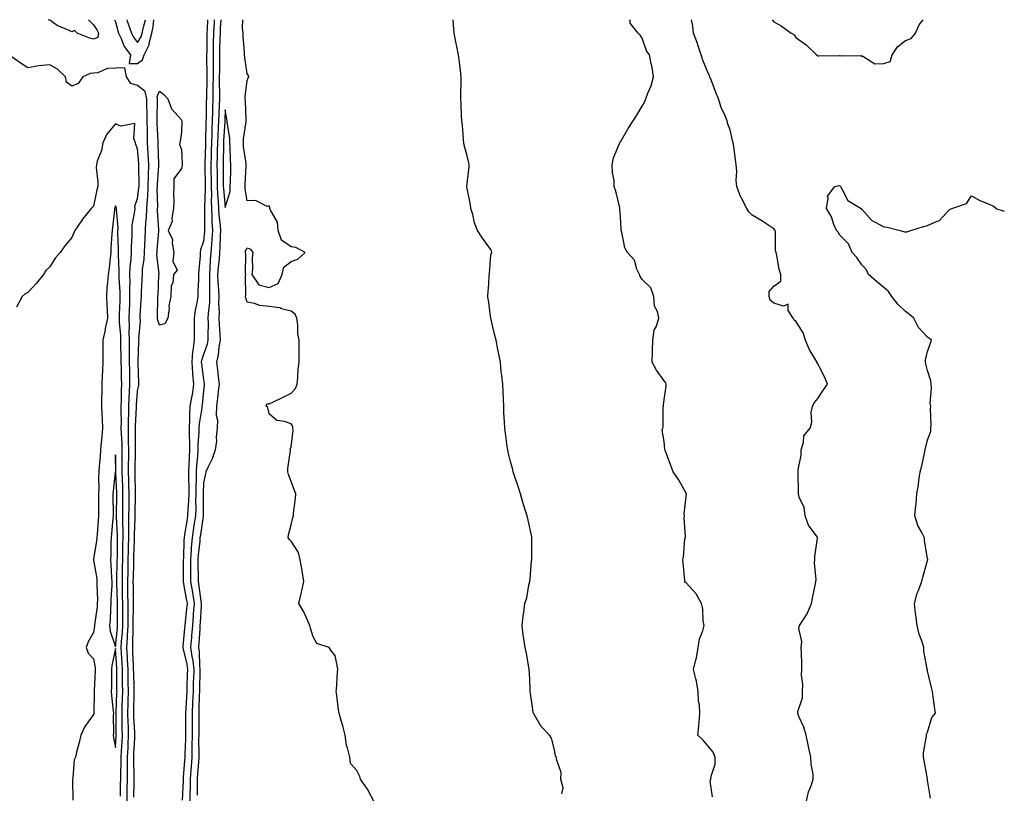
# Model space of a CAD drawing. Units: inches. Extents: x 931523 to 934163, y 7348058 to 7350698.
# Drawn here: x 933714 to 934163, y 7350345 to 7350698 of the extents above; entities that cross this region are included whole.
import ezdxf

# ---------------------------------------------------------------- set-up
doc = ezdxf.new("R2010")
doc.units = ezdxf.units.IN
doc.header["$MEASUREMENT"] = 0
doc.layers.add('Contour_93157348', color=7, linetype='Continuous', true_color=0x47f3c1)

msp = doc.modelspace()

# ---------------------------------------------------------------- linework, layer by layer
at = {"layer": 'Contour_93157348'}
for points in [[(933745.72, 7350698, 3337), (933748.05, 7350695.67, 3337), (933749.5, 7350693.37, 3337), (933750.23, 7350691.92, 3337), (933750.01, 7350689.95, 3337), (933748.05, 7350689.09, 3337), (933745.82, 7350689.69, 3337), (933740.51, 7350691.92, 3337), (933739.28, 7350693.15, 3337), (933738.05, 7350692.53, 3337), (933736.83, 7350693.13, 3337), (933731.5, 7350695.37, 3337), (933728.05, 7350697.71, 3337), (933727.28, 7350698, 3337)], [(933757.6, 7350698, 3338), (933758.05, 7350697.02, 3338), (933759.02, 7350692.89, 3338), (933759.34, 7350691.92, 3338), (933760.6, 7350689.37, 3338), (933761.98, 7350685.85, 3338), (933764.91, 7350681.92, 3338), (933764.22, 7350678.09, 3338), (933768.05, 7350677.97, 3338), (933770.33, 7350679.64, 3338), (933771.09, 7350681.92, 3338), (933773.38, 7350686.59, 3338), (933773.38, 7350687.25, 3338), (933774.55, 7350691.92, 3338), (933775.15, 7350694.82, 3338), (933775.46, 7350698, 3338)], [(933763.19, 7350698, 3339), (933763.4, 7350697.27, 3339), (933763.83, 7350696.14, 3339), (933765.24, 7350691.92, 3339), (933766.17, 7350690.04, 3339), (933768.05, 7350687.68, 3339), (933769.73, 7350690.24, 3339), (933770.14, 7350691.92, 3339), (933770.7, 7350694.57, 3339), (933771.66, 7350698, 3339)], [(933800, 7350698, 3338), (933799.77, 7350693.65, 3338), (933799.68, 7350691.92, 3338), (933799.64, 7350690.33, 3338), (933799.57, 7350683.44, 3338), (933799.54, 7350681.92, 3338), (933799.54, 7350680.43, 3338), (933799.62, 7350673.49, 3338), (933799.62, 7350671.92, 3338), (933799.6, 7350670.36, 3338), (933799.41, 7350663.28, 3338), (933799.4, 7350661.92, 3338), (933799.35, 7350660.62, 3338), (933799.26, 7350653.13, 3338), (933799.22, 7350651.92, 3338), (933799.17, 7350650.8, 3338), (933799.08, 7350642.94, 3338), (933799.04, 7350641.92, 3338), (933799.01, 7350640.96, 3338), (933798.7, 7350632.57, 3338), (933798.69, 7350631.92, 3338), (933798.7, 7350631.27, 3338), (933798.83, 7350622.7, 3338), (933798.84, 7350621.92, 3338), (933798.86, 7350621.11, 3338), (933798.5, 7350612.37, 3338), (933798.52, 7350611.92, 3338), (933798.55, 7350611.42, 3338), (933798.55, 7350602.42, 3338), (933798.58, 7350601.92, 3338), (933798.55, 7350601.42, 3338), (933798.05, 7350597.04, 3338), (933796.8, 7350593.17, 3338), (933796.6, 7350591.92, 3338), (933796.58, 7350590.45, 3338), (933795.93, 7350584.04, 3338), (933795.9, 7350581.92, 3338), (933795.79, 7350579.66, 3338), (933795.59, 7350574.38, 3338), (933795.47, 7350571.92, 3338), (933795.04, 7350568.91, 3338), (933794.38, 7350565.59, 3338), (933793.91, 7350561.92, 3338), (933793.9, 7350557.77, 3338), (933793.86, 7350556.11, 3338), (933793.85, 7350551.92, 3338), (933793.24, 7350547.11, 3338), (933793.15, 7350546.82, 3338), (933792.74, 7350541.92, 3338), (933793.14, 7350537.01, 3338), (933793.17, 7350536.81, 3338), (933793.6, 7350531.92, 3338), (933792.87, 7350527.1, 3338), (933792.76, 7350526.63, 3338), (933791.95, 7350521.92, 3338), (933791.69, 7350518.28, 3338), (933791.77, 7350515.64, 3338), (933791.56, 7350511.92, 3338), (933791.53, 7350508.44, 3338), (933791.77, 7350505.64, 3338), (933791.75, 7350501.92, 3338), (933791.54, 7350498.43, 3338), (933791.47, 7350495.34, 3338), (933791.28, 7350491.92, 3338), (933791.28, 7350488.69, 3338), (933791.39, 7350485.26, 3338), (933791.39, 7350481.92, 3338), (933791.29, 7350478.69, 3338), (933791, 7350474.87, 3338), (933790.89, 7350471.92, 3338), (933790.51, 7350469.46, 3338), (933789.46, 7350463.33, 3338), (933789.24, 7350461.92, 3338), (933789.16, 7350460.81, 3338), (933788.96, 7350452.83, 3338), (933788.9, 7350451.92, 3338), (933788.9, 7350451.07, 3338), (933788.85, 7350442.72, 3338), (933788.86, 7350441.92, 3338), (933789.01, 7350440.96, 3338), (933790.25, 7350434.12, 3338), (933790.6, 7350431.92, 3338), (933790.41, 7350429.56, 3338), (933789.71, 7350423.59, 3338), (933789.57, 7350421.92, 3338), (933789.46, 7350420.51, 3338), (933788.71, 7350412.58, 3338), (933788.67, 7350411.92, 3338), (933788.77, 7350411.2, 3338), (933790.46, 7350404.33, 3338), (933790.76, 7350401.92, 3338), (933790.68, 7350399.29, 3338), (933790.55, 7350394.42, 3338), (933790.48, 7350391.92, 3338), (933790.39, 7350389.58, 3338), (933790.04, 7350383.91, 3338), (933789.96, 7350381.92, 3338), (933789.95, 7350380.02, 3338), (933789.89, 7350373.76, 3338), (933789.88, 7350371.92, 3338), (933789.87, 7350370.1, 3338), (933789.64, 7350363.51, 3338), (933789.62, 7350361.92, 3338), (933789.51, 7350360.46, 3338), (933788.86, 7350352.73, 3338), (933788.79, 7350351.92, 3338), (933788.79, 7350351.18, 3338), (933788.44, 7350342.31, 3338)], [(933803.01, 7350698, 3339), (933802.95, 7350697.02, 3339), (933802.94, 7350696.81, 3339), (933802.65, 7350691.92, 3339), (933802.57, 7350687.4, 3339), (933802.56, 7350686.43, 3339), (933802.47, 7350681.92, 3339), (933802.46, 7350677.51, 3339), (933802.48, 7350676.35, 3339), (933802.47, 7350671.92, 3339), (933802.43, 7350667.53, 3339), (933802.4, 7350666.27, 3339), (933802.37, 7350661.92, 3339), (933802.23, 7350657.74, 3339), (933802.21, 7350656.08, 3339), (933802.08, 7350651.92, 3339), (933801.92, 7350648.05, 3339), (933801.89, 7350645.76, 3339), (933801.75, 7350641.92, 3339), (933801.66, 7350638.31, 3339), (933801.56, 7350635.43, 3339), (933801.47, 7350631.92, 3339), (933801.51, 7350628.46, 3339), (933801.56, 7350625.43, 3339), (933801.6, 7350621.92, 3339), (933801.71, 7350618.26, 3339), (933801.59, 7350615.46, 3339), (933801.72, 7350611.92, 3339), (933801.95, 7350608.02, 3339), (933801.95, 7350605.82, 3339), (933802.22, 7350601.92, 3339), (933801.98, 7350597.99, 3339), (933801.7, 7350595.57, 3339), (933801.44, 7350591.92, 3339), (933801.19, 7350588.78, 3339), (933801.01, 7350584.88, 3339), (933800.79, 7350581.92, 3339), (933800.87, 7350579.1, 3339), (933800.79, 7350574.66, 3339), (933800.88, 7350571.92, 3339), (933800.8, 7350569.16, 3339), (933800.2, 7350564.07, 3339), (933800.13, 7350561.92, 3339), (933800.19, 7350559.78, 3339), (933800.09, 7350553.95, 3339), (933800.15, 7350551.92, 3339), (933799.81, 7350550.16, 3339), (933798.05, 7350545.48, 3339), (933797.2, 7350542.77, 3339), (933797.12, 7350541.92, 3339), (933797.2, 7350541.06, 3339), (933798.05, 7350534.07, 3339), (933798.4, 7350532.27, 3339), (933798.44, 7350531.92, 3339), (933798.4, 7350531.57, 3339), (933798.05, 7350528.87, 3339), (933797.44, 7350522.53, 3339), (933797.34, 7350521.92, 3339), (933797.28, 7350521.15, 3339), (933796.13, 7350513.84, 3339), (933796.02, 7350511.92, 3339), (933796, 7350509.88, 3339), (933795.48, 7350504.5, 3339), (933795.46, 7350501.92, 3339), (933795.3, 7350499.17, 3339), (933794.92, 7350495.05, 3339), (933794.74, 7350491.92, 3339), (933794.75, 7350488.62, 3339), (933794.65, 7350485.33, 3339), (933794.65, 7350481.92, 3339), (933794.52, 7350478.4, 3339), (933794.54, 7350475.43, 3339), (933794.41, 7350471.92, 3339), (933793.75, 7350467.62, 3339), (933793.58, 7350466.39, 3339), (933792.87, 7350461.92, 3339), (933792.55, 7350457.42, 3339), (933792.52, 7350456.39, 3339), (933792.23, 7350451.92, 3339), (933792.24, 7350447.73, 3339), (933792.23, 7350446.1, 3339), (933792.24, 7350441.92, 3339), (933793.05, 7350436.92, 3339), (933793.06, 7350436.91, 3339), (933793.85, 7350431.92, 3339), (933793.47, 7350427.34, 3339), (933793.44, 7350426.53, 3339), (933793.04, 7350421.92, 3339), (933792.69, 7350417.28, 3339), (933792.61, 7350416.48, 3339), (933792.25, 7350411.92, 3339), (933793.01, 7350406.96, 3339), (933793.03, 7350406.9, 3339), (933793.63, 7350401.92, 3339), (933793.5, 7350397.37, 3339), (933793.47, 7350396.5, 3339), (933793.34, 7350391.92, 3339), (933793.15, 7350387.02, 3339), (933793.15, 7350386.82, 3339), (933792.95, 7350381.92, 3339), (933792.92, 7350377.05, 3339), (933792.92, 7350376.79, 3339), (933792.9, 7350371.92, 3339), (933792.85, 7350367.12, 3339), (933792.84, 7350366.71, 3339), (933792.79, 7350361.92, 3339), (933792.44, 7350357.53, 3339), (933792.33, 7350356.2, 3339), (933791.99, 7350351.92, 3339), (933791.97, 7350348, 3339), (933791.88, 7350345.75, 3339), (933791.86, 7350341.92, 3339)], [(933806.02, 7350698, 3340), (933805.77, 7350694.2, 3340), (933805.64, 7350691.92, 3340), (933805.59, 7350689.46, 3340), (933805.46, 7350684.52, 3340), (933805.41, 7350681.92, 3340), (933805.4, 7350679.27, 3340), (933805.33, 7350674.64, 3340), (933805.32, 7350671.92, 3340), (933805.3, 7350669.17, 3340), (933805.36, 7350664.61, 3340), (933805.34, 7350661.92, 3340), (933805.25, 7350659.12, 3340), (933805.03, 7350654.94, 3340), (933804.94, 7350651.92, 3340), (933804.81, 7350648.68, 3340), (933804.59, 7350645.38, 3340), (933804.46, 7350641.92, 3340), (933804.37, 7350638.24, 3340), (933804.34, 7350635.63, 3340), (933804.25, 7350631.92, 3340), (933804.3, 7350628.17, 3340), (933804.32, 7350625.65, 3340), (933804.36, 7350621.92, 3340), (933804.47, 7350618.34, 3340), (933804.8, 7350615.17, 3340), (933804.92, 7350611.92, 3340), (933805.1, 7350608.96, 3340), (933805.71, 7350604.26, 3340), (933805.87, 7350601.92, 3340), (933805.72, 7350599.59, 3340), (933805.62, 7350594.35, 3340), (933805.45, 7350591.92, 3340), (933805.22, 7350589.09, 3340), (933804.79, 7350585.18, 3340), (933804.54, 7350581.92, 3340), (933804.64, 7350578.51, 3340), (933804.93, 7350575.04, 3340), (933805.03, 7350571.92, 3340), (933804.95, 7350568.82, 3340), (933805.19, 7350564.78, 3340), (933805.1, 7350561.92, 3340), (933805.19, 7350559.06, 3340), (933805.57, 7350554.4, 3340), (933805.66, 7350551.92, 3340), (933805.09, 7350548.96, 3340), (933804.83, 7350545.14, 3340), (933803.98, 7350541.92, 3340), (933804.51, 7350538.38, 3340), (933804.79, 7350535.18, 3340), (933805.23, 7350531.92, 3340), (933804.83, 7350528.7, 3340), (933804.45, 7350525.52, 3340), (933804, 7350521.92, 3340), (933803.94, 7350517.81, 3340), (933804.51, 7350515.47, 3340), (933804.41, 7350511.92, 3340), (933803.95, 7350507.82, 3340), (933804.09, 7350505.88, 3340), (933803.4, 7350501.92, 3340), (933802.1, 7350497.87, 3340), (933800.05, 7350493.92, 3340), (933799.18, 7350491.92, 3340), (933798.98, 7350490.99, 3340), (933798.05, 7350486.91, 3340), (933797.9, 7350482.07, 3340), (933797.9, 7350481.92, 3340), (933797.89, 7350481.76, 3340), (933797.93, 7350472.04, 3340), (933797.92, 7350471.92, 3340), (933797.9, 7350471.77, 3340), (933796.71, 7350463.26, 3340), (933796.5, 7350461.92, 3340), (933796.38, 7350460.25, 3340), (933795.72, 7350454.25, 3340), (933795.56, 7350451.92, 3340), (933795.57, 7350449.44, 3340), (933795.62, 7350444.35, 3340), (933795.62, 7350441.92, 3340), (933795.96, 7350439.84, 3340), (933796.92, 7350433.05, 3340), (933797.1, 7350431.92, 3340), (933797.01, 7350430.88, 3340), (933796.62, 7350423.35, 3340), (933796.5, 7350421.92, 3340), (933796.38, 7350420.25, 3340), (933796, 7350413.97, 3340), (933795.84, 7350411.92, 3340), (933796.14, 7350410.01, 3340), (933796.29, 7350403.68, 3340), (933796.5, 7350401.92, 3340), (933796.46, 7350400.33, 3340), (933796.26, 7350393.71, 3340), (933796.21, 7350391.92, 3340), (933796.14, 7350390.01, 3340), (933796.02, 7350383.95, 3340), (933795.94, 7350381.92, 3340), (933795.93, 7350379.8, 3340), (933795.93, 7350374.04, 3340), (933795.92, 7350371.92, 3340), (933795.89, 7350369.76, 3340), (933795.97, 7350364, 3340), (933795.95, 7350361.92, 3340), (933795.77, 7350359.64, 3340), (933795.39, 7350354.58, 3340), (933795.17, 7350351.92, 3340), (933795.16, 7350349.03, 3340), (933795.29, 7350344.68, 3340)], [(933875.74, 7350341.92, 3340), (933873.19, 7350346.78, 3340), (933873.1, 7350346.97, 3340), (933869.58, 7350351.92, 3340), (933869.31, 7350353.18, 3340), (933868.05, 7350355.8, 3340), (933865.16, 7350359.03, 3340), (933864.75, 7350361.92, 3340), (933863.79, 7350366.18, 3340), (933863.34, 7350367.21, 3340), (933862.73, 7350371.92, 3340), (933861.73, 7350375.6, 3340), (933860.73, 7350379.24, 3340), (933859.99, 7350381.92, 3340), (933859.56, 7350383.43, 3340), (933858.78, 7350391.19, 3340), (933858.62, 7350391.92, 3340), (933858.71, 7350392.58, 3340), (933859.15, 7350400.82, 3340), (933859.34, 7350401.92, 3340), (933859.13, 7350403, 3340), (933858.05, 7350408.23, 3340), (933856.36, 7350410.23, 3340), (933855.42, 7350411.92, 3340), (933849.79, 7350413.66, 3340), (933848.05, 7350416.82, 3340), (933846.83, 7350420.7, 3340), (933846.63, 7350421.92, 3340), (933845.32, 7350424.65, 3340), (933843.98, 7350427.85, 3340), (933841.53, 7350431.92, 3340), (933842.62, 7350436.49, 3340), (933842.83, 7350437.14, 3340), (933843.76, 7350441.92, 3340), (933843.02, 7350446.89, 3340), (933843.01, 7350446.96, 3340), (933842.21, 7350451.92, 3340), (933841.33, 7350455.2, 3340), (933838.05, 7350460.38, 3340), (933837.25, 7350461.12, 3340), (933836.67, 7350461.92, 3340), (933836.78, 7350463.19, 3340), (933838.05, 7350467.74, 3340), (933838.86, 7350471.11, 3340), (933839.09, 7350471.92, 3340), (933839.14, 7350473.02, 3340), (933840.08, 7350479.89, 3340), (933840.17, 7350481.92, 3340), (933839.55, 7350483.42, 3340), (933838.05, 7350487.52, 3340), (933836.8, 7350490.67, 3340), (933836.59, 7350491.92, 3340), (933836.52, 7350493.45, 3340), (933837.74, 7350501.61, 3340), (933837.72, 7350501.92, 3340), (933837.62, 7350502.35, 3340), (933838.05, 7350503.41, 3340), (933838.96, 7350511.01, 3340), (933838.74, 7350511.92, 3340), (933838.74, 7350512.61, 3340), (933838.05, 7350513.83, 3340), (933835.02, 7350514.95, 3340), (933831.49, 7350515.36, 3340), (933828.05, 7350518.46, 3340), (933827.4, 7350521.27, 3340), (933826.72, 7350521.92, 3340), (933827.03, 7350522.94, 3340), (933828.05, 7350522.93, 3340), (933829.99, 7350523.86, 3340), (933834.14, 7350525.83, 3340), (933838.05, 7350527.78, 3340), (933840.09, 7350529.88, 3340), (933840.81, 7350531.92, 3340), (933841.15, 7350535.02, 3340), (933841.26, 7350538.71, 3340), (933841.68, 7350541.92, 3340), (933841.68, 7350545.55, 3340), (933841.64, 7350548.33, 3340), (933841.65, 7350551.92, 3340), (933841.08, 7350554.95, 3340), (933841.1, 7350558.87, 3340), (933840.68, 7350561.92, 3340), (933839.89, 7350563.76, 3340), (933838.05, 7350565.18, 3340), (933833.67, 7350566.29, 3340), (933832.85, 7350566.72, 3340), (933828.05, 7350567.29, 3340), (933823.83, 7350567.7, 3340), (933821.28, 7350568.69, 3340), (933818.05, 7350569.22, 3340), (933817.33, 7350571.2, 3340), (933817.29, 7350571.92, 3340), (933817.38, 7350572.59, 3340), (933817.3, 7350581.17, 3340), (933817.38, 7350581.92, 3340), (933817.27, 7350582.7, 3340), (933817.33, 7350591.2, 3340), (933817.19, 7350591.92, 3340), (933817.31, 7350592.66, 3340), (933818.05, 7350594.01, 3340), (933819.49, 7350593.36, 3340), (933820.65, 7350591.92, 3340), (933820.3, 7350589.67, 3340), (933820.42, 7350584.29, 3340), (933820.14, 7350581.92, 3340), (933823.27, 7350577.14, 3340), (933828.05, 7350576, 3340), (933832.15, 7350577.82, 3340), (933833.89, 7350581.92, 3340), (933834.76, 7350585.21, 3340), (933838.05, 7350587.76, 3340), (933841.14, 7350588.83, 3340), (933844.49, 7350591.92, 3340), (933840.25, 7350594.12, 3340), (933838.05, 7350594.51, 3340), (933833.63, 7350597.5, 3340), (933832.17, 7350601.92, 3340), (933831.89, 7350605.76, 3340), (933828.42, 7350611.55, 3340), (933828.34, 7350611.92, 3340), (933828.39, 7350612.26, 3340), (933828.05, 7350613.16, 3340), (933827.08, 7350612.89, 3340), (933821.77, 7350615.63, 3340), (933818.05, 7350615.41, 3340), (933817.04, 7350620.91, 3340), (933817.09, 7350621.92, 3340), (933817.12, 7350622.85, 3340), (933817.51, 7350631.38, 3340), (933817.53, 7350631.92, 3340), (933817.48, 7350632.49, 3340), (933816.4, 7350640.28, 3340), (933816.28, 7350641.92, 3340), (933816.28, 7350643.69, 3340), (933817.59, 7350651.46, 3340), (933817.59, 7350651.92, 3340), (933817.54, 7350652.43, 3340), (933817.17, 7350661.04, 3340), (933817.07, 7350661.92, 3340), (933817.14, 7350662.83, 3340), (933818.05, 7350670.22, 3340), (933818.51, 7350671.46, 3340), (933818.69, 7350671.92, 3340), (933818.65, 7350672.52, 3340), (933818.05, 7350673.35, 3340), (933816.97, 7350680.84, 3340), (933816.86, 7350681.92, 3340), (933816.76, 7350683.21, 3340), (933816.25, 7350690.12, 3340), (933816.11, 7350691.92, 3340), (933815.9, 7350694.08, 3340), (933816, 7350698, 3340)], [(933961.33, 7350345.2, 3339), (933962.03, 7350347.94, 3339), (933960.99, 7350351.92, 3339), (933961.02, 7350354.89, 3339), (933958.89, 7350361.08, 3339), (933958.9, 7350361.92, 3339), (933958.57, 7350362.44, 3339), (933958.05, 7350365.28, 3339), (933956.71, 7350370.58, 3339), (933955.79, 7350371.92, 3339), (933952.01, 7350375.88, 3339), (933949.12, 7350380.85, 3339), (933948.43, 7350381.92, 3339), (933948.38, 7350382.25, 3339), (933948.05, 7350384.75, 3339), (933947.09, 7350390.96, 3339), (933946.98, 7350391.92, 3339), (933946.88, 7350393.09, 3339), (933946.65, 7350400.52, 3339), (933946.51, 7350401.92, 3339), (933946.14, 7350403.83, 3339), (933945.26, 7350409.13, 3339), (933944.7, 7350411.92, 3339), (933944.13, 7350415.84, 3339), (933943.83, 7350417.7, 3339), (933943.25, 7350421.92, 3339), (933943.79, 7350426.18, 3339), (933944.05, 7350427.92, 3339), (933944.59, 7350431.92, 3339), (933945.41, 7350434.56, 3339), (933946.4, 7350440.27, 3339), (933946.82, 7350441.92, 3339), (933946.99, 7350442.98, 3339), (933947.57, 7350451.44, 3339), (933947.64, 7350451.92, 3339), (933947.66, 7350452.31, 3339), (933947.77, 7350461.64, 3339), (933947.78, 7350461.92, 3339), (933947.7, 7350462.27, 3339), (933946.03, 7350469.9, 3339), (933945.59, 7350471.92, 3339), (933944.44, 7350475.53, 3339), (933943.73, 7350477.6, 3339), (933942.48, 7350481.92, 3339), (933941.46, 7350485.33, 3339), (933939.81, 7350490.16, 3339), (933939.25, 7350491.92, 3339), (933939.09, 7350492.96, 3339), (933938.05, 7350496.69, 3339), (933936.99, 7350500.86, 3339), (933936.75, 7350501.92, 3339), (933936.54, 7350503.43, 3339), (933935.68, 7350509.55, 3339), (933935.35, 7350511.92, 3339), (933935.27, 7350514.7, 3339), (933935.02, 7350518.89, 3339), (933934.93, 7350521.92, 3339), (933934.81, 7350525.15, 3339), (933934.68, 7350528.55, 3339), (933934.54, 7350531.92, 3339), (933934.1, 7350535.87, 3339), (933933.8, 7350537.67, 3339), (933933.38, 7350541.92, 3339), (933932.5, 7350546.38, 3339), (933932.29, 7350547.68, 3339), (933931.49, 7350551.92, 3339), (933930.75, 7350554.62, 3339), (933929.41, 7350560.56, 3339), (933929.07, 7350561.92, 3339), (933928.89, 7350562.76, 3339), (933928.05, 7350569.27, 3339), (933927.73, 7350571.6, 3339), (933927.7, 7350571.92, 3339), (933927.69, 7350572.28, 3339), (933928.05, 7350577.43, 3339), (933928.29, 7350581.68, 3339), (933928.3, 7350581.92, 3339), (933928.38, 7350582.25, 3339), (933929.08, 7350590.89, 3339), (933929.42, 7350591.92, 3339), (933929.18, 7350593.05, 3339), (933928.05, 7350594.51, 3339), (933924.97, 7350598.84, 3339), (933922.94, 7350601.92, 3339), (933921.61, 7350605.49, 3339), (933920.76, 7350609.21, 3339), (933919.94, 7350611.92, 3339), (933919.74, 7350613.61, 3339), (933918.1, 7350621.87, 3339), (933918.09, 7350621.92, 3339), (933918.1, 7350621.97, 3339), (933919.09, 7350630.88, 3339), (933919.19, 7350631.92, 3339), (933918.94, 7350632.81, 3339), (933918.05, 7350636.62, 3339), (933916.89, 7350640.76, 3339), (933916.7, 7350641.92, 3339), (933916.58, 7350643.4, 3339), (933916.05, 7350649.92, 3339), (933915.87, 7350651.92, 3339), (933915.72, 7350654.25, 3339), (933915.57, 7350659.44, 3339), (933915.38, 7350661.92, 3339), (933915.33, 7350664.64, 3339), (933915.58, 7350669.45, 3339), (933915.52, 7350671.92, 3339), (933915.19, 7350674.78, 3339), (933914.75, 7350678.62, 3339), (933914.37, 7350681.92, 3339), (933913.4, 7350686.57, 3339), (933913.25, 7350687.12, 3339), (933912.4, 7350691.92, 3339), (933911.99, 7350695.86, 3339), (933911.9, 7350698, 3339)], [(934030.03, 7350343.9, 3338), (934028.91, 7350351.06, 3338), (934029.32, 7350351.92, 3338), (934029.39, 7350353.26, 3338), (934031.21, 7350358.76, 3338), (934031.31, 7350361.92, 3338), (934030.41, 7350364.28, 3338), (934028.05, 7350366.92, 3338), (934025.83, 7350369.7, 3338), (934023.33, 7350371.92, 3338), (934023.81, 7350376.16, 3338), (934023.89, 7350377.76, 3338), (934024.29, 7350381.92, 3338), (934024.15, 7350385.82, 3338), (934023.59, 7350387.46, 3338), (934023.52, 7350391.92, 3338), (934022.69, 7350396.56, 3338), (934022.37, 7350397.6, 3338), (934021.41, 7350401.92, 3338), (934022.41, 7350406.28, 3338), (934022.72, 7350407.25, 3338), (934023.54, 7350411.92, 3338), (934024.13, 7350415.84, 3338), (934025.65, 7350419.52, 3338), (934026.22, 7350421.92, 3338), (934025.84, 7350424.13, 3338), (934025.6, 7350429.47, 3338), (934025.03, 7350431.92, 3338), (934022.54, 7350436.41, 3338), (934018.05, 7350441.32, 3338), (934017.7, 7350441.57, 3338), (934017.46, 7350441.92, 3338), (934017.46, 7350442.51, 3338), (934016.6, 7350450.47, 3338), (934016.59, 7350451.92, 3338), (934016.84, 7350453.13, 3338), (934017.5, 7350461.37, 3338), (934017.6, 7350461.92, 3338), (934017.66, 7350462.31, 3338), (934017.09, 7350470.96, 3338), (934017.21, 7350471.92, 3338), (934017.16, 7350472.81, 3338), (934018.05, 7350480.73, 3338), (934018.12, 7350481.85, 3338), (934018.11, 7350481.98, 3338), (934018.05, 7350482.23, 3338), (934014.54, 7350488.41, 3338), (934012.1, 7350491.92, 3338), (934010.99, 7350494.86, 3338), (934008.59, 7350501.38, 3338), (934008.39, 7350501.92, 3338), (934008.36, 7350502.23, 3338), (934008.05, 7350505.75, 3338), (934007.15, 7350511.02, 3338), (934007.37, 7350511.92, 3338), (934007.57, 7350512.4, 3338), (934007.53, 7350521.4, 3338), (934007.65, 7350521.92, 3338), (934007.64, 7350522.33, 3338), (934008.05, 7350524.91, 3338), (934008.96, 7350531.01, 3338), (934008.92, 7350531.92, 3338), (934008.7, 7350532.57, 3338), (934008.05, 7350533.48, 3338), (934004.47, 7350538.34, 3338), (934002.61, 7350541.92, 3338), (934002.75, 7350546.61, 3338), (934002.75, 7350547.22, 3338), (934002.88, 7350551.92, 3338), (934003.41, 7350556.56, 3338), (934004.48, 7350558.35, 3338), (934005.53, 7350561.92, 3338), (934004.92, 7350565.05, 3338), (934003.56, 7350567.43, 3338), (934003.23, 7350571.92, 3338), (934001.91, 7350575.78, 3338), (933998.05, 7350579.65, 3338), (933997.03, 7350580.9, 3338), (933996.72, 7350581.92, 3338), (933995.61, 7350584.36, 3338), (933994.5, 7350588.37, 3338), (933991.33, 7350591.92, 3338), (933990.12, 7350593.99, 3338), (933988.72, 7350601.25, 3338), (933988.48, 7350601.92, 3338), (933988.45, 7350602.32, 3338), (933988.05, 7350608.19, 3338), (933987.88, 7350611.75, 3338), (933987.83, 7350611.92, 3338), (933987.74, 7350612.23, 3338), (933986.01, 7350619.88, 3338), (933985.25, 7350621.92, 3338), (933985.21, 7350624.76, 3338), (933984.4, 7350628.27, 3338), (933984.37, 7350631.92, 3338), (933984.91, 7350635.06, 3338), (933987.64, 7350641.51, 3338), (933987.75, 7350641.92, 3338), (933987.88, 7350642.09, 3338), (933988.05, 7350642.37, 3338), (933991.61, 7350648.35, 3338), (933993.89, 7350651.92, 3338), (933995.53, 7350654.44, 3338), (933998.05, 7350658.66, 3338), (933999.18, 7350660.79, 3338), (933999.7, 7350661.92, 3338), (934000.62, 7350664.49, 3338), (934002.1, 7350667.87, 3338), (934003.21, 7350671.92, 3338), (934002.47, 7350676.34, 3338), (934002.09, 7350677.88, 3338), (934001.31, 7350681.92, 3338), (933999.99, 7350683.86, 3338), (933998.05, 7350689.57, 3338), (933997.13, 7350691, 3338), (933996.19, 7350691.92, 3338), (933992.5, 7350696.37, 3338), (933992.55, 7350697.42, 3338), (933992.38, 7350698, 3338)], [(934072.83, 7350341.92, 3337), (934073.82, 7350346.15, 3337), (934074.98, 7350348.85, 3337), (934075.98, 7350351.92, 3337), (934075.84, 7350354.13, 3337), (934074.95, 7350358.82, 3337), (934074.79, 7350361.92, 3337), (934073.97, 7350366, 3337), (934073.66, 7350367.53, 3337), (934072.78, 7350371.92, 3337), (934071.68, 7350375.55, 3337), (934069.43, 7350380.54, 3337), (934068.9, 7350381.92, 3337), (934068.95, 7350382.82, 3337), (934071.01, 7350388.96, 3337), (934071.11, 7350391.92, 3337), (934071.21, 7350395.08, 3337), (934070.64, 7350399.33, 3337), (934070.76, 7350401.92, 3337), (934070.67, 7350404.54, 3337), (934070.57, 7350409.4, 3337), (934070.49, 7350411.92, 3337), (934070.76, 7350414.63, 3337), (934069.4, 7350420.57, 3337), (934069.68, 7350421.92, 3337), (934072.88, 7350426.75, 3337), (934073.03, 7350426.94, 3337), (934075.2, 7350431.92, 3337), (934075.57, 7350434.4, 3337), (934076.99, 7350440.86, 3337), (934077.17, 7350441.92, 3337), (934077.21, 7350442.76, 3337), (934076.57, 7350450.44, 3337), (934076.61, 7350451.92, 3337), (934076.61, 7350453.36, 3337), (934077.9, 7350461.77, 3337), (934077.9, 7350461.92, 3337), (934077.67, 7350462.3, 3337), (934073.85, 7350467.72, 3337), (934072.3, 7350471.92, 3337), (934071.81, 7350475.68, 3337), (934069.59, 7350480.38, 3337), (934069.22, 7350481.92, 3337), (934069.21, 7350483.07, 3337), (934069.06, 7350490.91, 3337), (934069.05, 7350491.92, 3337), (934069.06, 7350492.93, 3337), (934070.38, 7350499.59, 3337), (934070.4, 7350501.92, 3337), (934071.53, 7350505.39, 3337), (934071.63, 7350508.34, 3337), (934074.53, 7350511.92, 3337), (934075.33, 7350514.64, 3337), (934075.07, 7350518.94, 3337), (934075.57, 7350521.92, 3337), (934076.5, 7350523.48, 3337), (934078.05, 7350525.33, 3337), (934080.68, 7350529.29, 3337), (934082.48, 7350531.92, 3337), (934081.15, 7350535.02, 3337), (934078.05, 7350541.22, 3337), (934077.79, 7350541.65, 3337), (934077.66, 7350541.92, 3337), (934077.19, 7350542.78, 3337), (934074.06, 7350547.93, 3337), (934072.36, 7350551.92, 3337), (934071.41, 7350555.28, 3337), (934068.05, 7350560.56, 3337), (934067.27, 7350561.14, 3337), (934066.74, 7350561.92, 3337), (934064.48, 7350565.49, 3337), (934064.46, 7350568.33, 3337), (934062.45, 7350567.52, 3337), (934058.05, 7350568.84, 3337), (934056.32, 7350570.19, 3337), (934055.84, 7350571.92, 3337), (934055.9, 7350574.07, 3337), (934058.05, 7350576.63, 3337), (934061.14, 7350578.83, 3337), (934061.12, 7350581.92, 3337), (934060.45, 7350584.32, 3337), (934059.4, 7350590.57, 3337), (934059.08, 7350591.92, 3337), (934058.81, 7350592.68, 3337), (934058.73, 7350601.24, 3337), (934058.59, 7350601.92, 3337), (934058.36, 7350602.23, 3337), (934058.05, 7350602.77, 3337), (934055.75, 7350604.22, 3337), (934052.46, 7350606.34, 3337), (934048.05, 7350608.99, 3337), (934046.59, 7350610.47, 3337), (934045.64, 7350611.92, 3337), (934043.03, 7350616.9, 3337), (934043.01, 7350616.96, 3337), (934041.09, 7350621.92, 3337), (934040.81, 7350624.68, 3337), (934041.05, 7350628.92, 3337), (934040.83, 7350631.92, 3337), (934040.48, 7350634.35, 3337), (934039.7, 7350640.27, 3337), (934039.48, 7350641.92, 3337), (934039.15, 7350643.02, 3337), (934038.05, 7350647.75, 3337), (934036.91, 7350650.78, 3337), (934036.7, 7350651.92, 3337), (934035.83, 7350654.14, 3337), (934034.06, 7350657.93, 3337), (934032.84, 7350661.92, 3337), (934031.37, 7350665.24, 3337), (934029.37, 7350670.6, 3337), (934028.84, 7350671.92, 3337), (934028.63, 7350672.5, 3337), (934028.05, 7350673.63, 3337), (934025.66, 7350679.53, 3337), (934024.91, 7350681.92, 3337), (934023.41, 7350686.56, 3337), (934023.26, 7350687.13, 3337), (934021.38, 7350691.92, 3337), (934021.12, 7350694.99, 3337), (934020.51, 7350698, 3337)], [(934057.17, 7350698, 3337), (934058.05, 7350697.09, 3337), (934061.31, 7350695.18, 3337), (934065.93, 7350691.92, 3337), (934067.19, 7350691.06, 3337), (934068.05, 7350689.95, 3337), (934072.69, 7350686.56, 3337), (934077.48, 7350681.92, 3337), (934077.84, 7350681.71, 3337), (934078.05, 7350681.56, 3337), (934078.46, 7350681.51, 3337), (934087.83, 7350681.7, 3337), (934088.05, 7350681.66, 3337), (934088.44, 7350681.53, 3337), (934097.76, 7350681.63, 3337), (934098.05, 7350681.29, 3337), (934098.58, 7350681.39, 3337), (934104.08, 7350677.95, 3337), (934108.05, 7350678.09, 3337), (934110.97, 7350678.99, 3337), (934111.91, 7350681.92, 3337), (934114.3, 7350685.66, 3337), (934118.05, 7350688.46, 3337), (934120.56, 7350689.41, 3337), (934122.46, 7350691.92, 3337), (934124.25, 7350695.72, 3337), (934126.01, 7350698, 3337)], [(933766.29, 7350343.68, 3338), (933766.54, 7350350.41, 3338), (933766.57, 7350351.92, 3338), (933766.58, 7350353.39, 3338), (933766.35, 7350360.22, 3338), (933766.36, 7350361.92, 3338), (933766.44, 7350363.53, 3338), (933766.77, 7350370.64, 3338), (933766.83, 7350371.92, 3338), (933766.8, 7350373.17, 3338), (933766.37, 7350380.24, 3338), (933766.31, 7350381.92, 3338), (933766.36, 7350383.61, 3338), (933766.49, 7350390.36, 3338), (933766.53, 7350391.92, 3338), (933766.5, 7350393.47, 3338), (933766.3, 7350400.17, 3338), (933766.27, 7350401.92, 3338), (933766.18, 7350403.79, 3338), (933765.96, 7350409.83, 3338), (933765.85, 7350411.92, 3338), (933765.97, 7350414, 3338), (933766.02, 7350419.89, 3338), (933766.13, 7350421.92, 3338), (933766.12, 7350423.85, 3338), (933766.17, 7350430.04, 3338), (933766.16, 7350431.92, 3338), (933766.14, 7350433.83, 3338), (933766.15, 7350440.02, 3338), (933766.13, 7350441.92, 3338), (933766.17, 7350443.8, 3338), (933766.32, 7350450.19, 3338), (933766.36, 7350451.92, 3338), (933766.39, 7350453.58, 3338), (933766.67, 7350460.54, 3338), (933766.7, 7350461.92, 3338), (933766.7, 7350463.27, 3338), (933766.93, 7350470.8, 3338), (933766.93, 7350471.92, 3338), (933766.94, 7350473.03, 3338), (933767.09, 7350480.96, 3338), (933767.1, 7350481.92, 3338), (933767.07, 7350482.9, 3338), (933766.94, 7350490.81, 3338), (933766.9, 7350491.92, 3338), (933766.92, 7350493.06, 3338), (933767.15, 7350501.02, 3338), (933767.16, 7350501.92, 3338), (933767.13, 7350502.84, 3338), (933767.15, 7350511.02, 3338), (933767.12, 7350511.92, 3338), (933767.14, 7350512.83, 3338), (933767.59, 7350521.45, 3338), (933767.59, 7350521.92, 3338), (933767.61, 7350522.36, 3338), (933768.05, 7350528.93, 3338), (933768.67, 7350531.3, 3338), (933768.6, 7350531.92, 3338), (933768.57, 7350532.44, 3338), (933768.35, 7350541.62, 3338), (933768.33, 7350541.92, 3338), (933768.39, 7350542.26, 3338), (933768.64, 7350551.33, 3338), (933768.76, 7350551.92, 3338), (933768.66, 7350552.53, 3338), (933769.38, 7350560.59, 3338), (933769.24, 7350561.92, 3338), (933769.29, 7350563.16, 3338), (933769.73, 7350570.24, 3338), (933769.79, 7350571.92, 3338), (933769.88, 7350573.75, 3338), (933770.15, 7350579.82, 3338), (933770.25, 7350581.92, 3338), (933770.33, 7350584.2, 3338), (933771.09, 7350588.88, 3338), (933771.17, 7350591.92, 3338), (933771.37, 7350595.24, 3338), (933771.51, 7350598.46, 3338), (933771.73, 7350601.92, 3338), (933771.88, 7350605.75, 3338), (933772.17, 7350607.8, 3338), (933772.3, 7350611.92, 3338), (933772.57, 7350616.44, 3338), (933772.68, 7350617.29, 3338), (933772.92, 7350621.92, 3338), (933773.05, 7350626.91, 3338), (933773.06, 7350626.93, 3338), (933773.2, 7350631.92, 3338), (933772.93, 7350636.8, 3338), (933772.9, 7350637.06, 3338), (933772.62, 7350641.92, 3338), (933772.54, 7350646.4, 3338), (933772.55, 7350647.43, 3338), (933772.47, 7350651.92, 3338), (933772.39, 7350656.26, 3338), (933772.31, 7350657.66, 3338), (933772.22, 7350661.92, 3338), (933771.47, 7350665.34, 3338), (933768.05, 7350668.01, 3338), (933765, 7350668.87, 3338), (933762.98, 7350671.92, 3338), (933762.2, 7350676.07, 3338), (933758.05, 7350675.98, 3338), (933754.16, 7350675.81, 3338), (933749.92, 7350673.8, 3338), (933748.05, 7350673.6, 3338), (933746.46, 7350673.51, 3338), (933743.19, 7350671.92, 3338), (933740.98, 7350668.99, 3338), (933738.05, 7350667.67, 3338), (933735.69, 7350669.56, 3338), (933735.16, 7350671.92, 3338), (933731.63, 7350675.5, 3338), (933728.05, 7350677.45, 3338), (933723.05, 7350676.92, 3338), (933718.05, 7350676.09, 3338), (933714.51, 7350678.38, 3338), (933709.37, 7350681.92, 3338)], [(933763.27, 7350341.92, 3339), (933763.36, 7350346.61, 3339), (933763.38, 7350347.25, 3339), (933763.47, 7350351.92, 3339), (933763.51, 7350356.46, 3339), (933763.48, 7350357.35, 3339), (933763.51, 7350361.92, 3339), (933763.73, 7350366.24, 3339), (933763.79, 7350367.66, 3339), (933764.01, 7350371.92, 3339), (933763.88, 7350376.09, 3339), (933763.78, 7350377.65, 3339), (933763.66, 7350381.92, 3339), (933763.78, 7350386.19, 3339), (933763.8, 7350387.67, 3339), (933763.92, 7350391.92, 3339), (933763.85, 7350396.12, 3339), (933763.8, 7350397.67, 3339), (933763.73, 7350401.92, 3339), (933763.51, 7350406.46, 3339), (933763.47, 7350407.34, 3339), (933763.24, 7350411.92, 3339), (933763.5, 7350416.47, 3339), (933763.51, 7350417.38, 3339), (933763.74, 7350421.92, 3339), (933763.73, 7350426.24, 3339), (933763.74, 7350427.61, 3339), (933763.73, 7350431.92, 3339), (933763.68, 7350436.29, 3339), (933763.69, 7350437.56, 3339), (933763.64, 7350441.92, 3339), (933763.72, 7350446.25, 3339), (933763.76, 7350447.63, 3339), (933763.85, 7350451.92, 3339), (933763.93, 7350456.04, 3339), (933764.01, 7350457.88, 3339), (933764.09, 7350461.92, 3339), (933764.08, 7350465.89, 3339), (933764.14, 7350468.01, 3339), (933764.12, 7350471.92, 3339), (933764.17, 7350475.8, 3339), (933764.21, 7350478.08, 3339), (933764.26, 7350481.92, 3339), (933764.13, 7350485.84, 3339), (933764.1, 7350487.97, 3339), (933763.97, 7350491.92, 3339), (933764.01, 7350495.96, 3339), (933764.07, 7350497.94, 3339), (933764.12, 7350501.92, 3339), (933764, 7350505.97, 3339), (933764, 7350507.87, 3339), (933763.87, 7350511.92, 3339), (933763.94, 7350516.03, 3339), (933764.04, 7350517.91, 3339), (933764.11, 7350521.92, 3339), (933764.25, 7350525.72, 3339), (933764.42, 7350528.29, 3339), (933764.56, 7350531.92, 3339), (933764.5, 7350535.47, 3339), (933764.48, 7350538.34, 3339), (933764.41, 7350541.92, 3339), (933764.38, 7350545.59, 3339), (933764.41, 7350548.28, 3339), (933764.38, 7350551.92, 3339), (933764.29, 7350555.68, 3339), (933764.38, 7350558.25, 3339), (933764.28, 7350561.92, 3339), (933764.39, 7350565.57, 3339), (933764.5, 7350568.37, 3339), (933764.61, 7350571.92, 3339), (933764.54, 7350575.43, 3339), (933764.63, 7350578.5, 3339), (933764.56, 7350581.92, 3339), (933764.69, 7350585.28, 3339), (933765.19, 7350589.06, 3339), (933765.31, 7350591.92, 3339), (933765.32, 7350594.65, 3339), (933765.53, 7350599.4, 3339), (933765.54, 7350601.92, 3339), (933765.65, 7350604.32, 3339), (933766.85, 7350610.72, 3339), (933766.92, 7350611.92, 3339), (933766.88, 7350613.09, 3339), (933768.05, 7350616.45, 3339), (933768.69, 7350621.28, 3339), (933768.72, 7350621.92, 3339), (933768.74, 7350622.61, 3339), (933768.64, 7350631.33, 3339), (933768.66, 7350631.92, 3339), (933768.63, 7350632.49, 3339), (933768.05, 7350639.18, 3339), (933767.32, 7350641.19, 3339), (933767.19, 7350641.92, 3339), (933766.29, 7350643.68, 3339), (933766.83, 7350650.7, 3339), (933760.47, 7350649.5, 3339), (933758.05, 7350650.53, 3339), (933754.12, 7350645.84, 3339), (933752.3, 7350641.92, 3339), (933751.65, 7350638.32, 3339), (933749.73, 7350633.6, 3339), (933749.29, 7350631.92, 3339), (933749.26, 7350630.71, 3339), (933750.02, 7350623.89, 3339), (933749.99, 7350621.92, 3339), (933749.5, 7350620.47, 3339), (933748.05, 7350612.95, 3339), (933747.46, 7350612.51, 3339), (933746.88, 7350611.92, 3339), (933742.94, 7350607.03, 3339), (933742.48, 7350606.35, 3339), (933739.41, 7350601.92, 3339), (933739.06, 7350600.91, 3339), (933738.05, 7350598.71, 3339), (933734.97, 7350594.99, 3339), (933732.74, 7350591.92, 3339), (933730.57, 7350589.4, 3339), (933728.05, 7350585.34, 3339), (933726.27, 7350583.69, 3339), (933725.15, 7350581.92, 3339), (933722.02, 7350577.95, 3339), (933718.05, 7350573.73, 3339), (933716.85, 7350573.12, 3339), (933715.5, 7350571.92, 3339), (933712.92, 7350567.05, 3339)], [(934129.41, 7350343.28, 3336), (934128.05, 7350351.4, 3336), (934127.94, 7350351.81, 3336), (934127.95, 7350351.92, 3336), (934127.93, 7350352.04, 3336), (934126.47, 7350360.34, 3336), (934126.16, 7350361.92, 3336), (934126.11, 7350363.86, 3336), (934127.6, 7350371.47, 3336), (934127.59, 7350371.92, 3336), (934127.57, 7350372.4, 3336), (934128.05, 7350373.26, 3336), (934129.91, 7350380.06, 3336), (934131.64, 7350381.92, 3336), (934131.21, 7350385.08, 3336), (934130.6, 7350389.37, 3336), (934130.24, 7350391.92, 3336), (934129.82, 7350393.69, 3336), (934128.05, 7350401.27, 3336), (934127.92, 7350401.79, 3336), (934127.93, 7350401.92, 3336), (934127.91, 7350402.06, 3336), (934126.4, 7350410.27, 3336), (934126.3, 7350411.92, 3336), (934125.55, 7350414.42, 3336), (934124.15, 7350418.02, 3336), (934123.24, 7350421.92, 3336), (934122.75, 7350426.62, 3336), (934122.6, 7350427.37, 3336), (934122.04, 7350431.92, 3336), (934123.24, 7350436.73, 3336), (934123.68, 7350437.55, 3336), (934125.42, 7350441.92, 3336), (934125.95, 7350444.02, 3336), (934128.05, 7350451.51, 3336), (934128.11, 7350451.86, 3336), (934128.14, 7350451.92, 3336), (934128.11, 7350451.98, 3336), (934128.05, 7350452.5, 3336), (934126.62, 7350460.49, 3336), (934126.58, 7350461.92, 3336), (934125.3, 7350464.67, 3336), (934123.65, 7350467.52, 3336), (934122.3, 7350471.92, 3336), (934122.73, 7350476.6, 3336), (934122.79, 7350477.18, 3336), (934123.21, 7350481.92, 3336), (934123.89, 7350486.08, 3336), (934124.1, 7350487.97, 3336), (934124.69, 7350491.92, 3336), (934125.35, 7350494.62, 3336), (934126.59, 7350500.47, 3336), (934126.94, 7350501.92, 3336), (934127.08, 7350502.89, 3336), (934128.05, 7350506.42, 3336), (934129.49, 7350510.48, 3336), (934129.52, 7350511.92, 3336), (934129.72, 7350513.59, 3336), (934129.31, 7350520.66, 3336), (934129.54, 7350521.92, 3336), (934129.22, 7350523.09, 3336), (934129.9, 7350530.07, 3336), (934129.62, 7350531.92, 3336), (934129.55, 7350533.42, 3336), (934128.05, 7350538.12, 3336), (934127.27, 7350541.14, 3336), (934127.08, 7350541.92, 3336), (934127.05, 7350542.92, 3336), (934128.05, 7350546.72, 3336), (934129.39, 7350550.57, 3336), (934129.88, 7350551.92, 3336), (934128.86, 7350552.73, 3336), (934128.05, 7350553.37, 3336), (934123.89, 7350557.76, 3336), (934121.75, 7350561.92, 3336), (934119.83, 7350563.69, 3336), (934118.05, 7350565, 3336), (934114.44, 7350568.31, 3336), (934111.79, 7350571.92, 3336), (934110.27, 7350574.14, 3336), (934108.05, 7350576, 3336), (934104.77, 7350578.64, 3336), (934101.12, 7350581.92, 3336), (934100.19, 7350584.06, 3336), (934098.05, 7350586.34, 3336), (934095.73, 7350589.6, 3336), (934093.74, 7350591.92, 3336), (934092.06, 7350595.93, 3336), (934088.05, 7350599.83, 3336), (934087.26, 7350601.13, 3336), (934086.48, 7350601.92, 3336), (934085.34, 7350604.62, 3336), (934084.26, 7350608.13, 3336), (934081.93, 7350611.92, 3336), (934082.74, 7350616.61, 3336), (934082.39, 7350617.58, 3336), (934085.8, 7350621.92, 3336), (934087.6, 7350622.37, 3336), (934088.05, 7350622.22, 3336), (934088.22, 7350622.09, 3336), (934088.37, 7350621.92, 3336), (934088.98, 7350620.99, 3336), (934091.75, 7350615.62, 3336), (934097.74, 7350611.92, 3336), (934097.82, 7350611.69, 3336), (934098.05, 7350611.69, 3336), (934102.57, 7350606.44, 3336), (934104.17, 7350605.79, 3336), (934108.05, 7350603.64, 3336), (934109.55, 7350603.42, 3336), (934115.48, 7350601.92, 3336), (934117.49, 7350601.37, 3336), (934118.05, 7350601.34, 3336), (934118.63, 7350601.34, 3336), (934120.34, 7350601.92, 3336), (934126.25, 7350603.72, 3336), (934128.05, 7350604.22, 3336), (934132.34, 7350606.21, 3336), (934133.48, 7350606.49, 3336), (934138.05, 7350611.56, 3336), (934138.26, 7350611.71, 3336), (934139.16, 7350611.92, 3336), (934145.8, 7350614.17, 3336), (934148.05, 7350617.79, 3336), (934151.81, 7350615.68, 3336), (934156.03, 7350613.94, 3336), (934158.05, 7350613.01, 3336), (934158.69, 7350612.56, 3336), (934159.16, 7350611.92, 3336), (934163, 7350610.81, 3336)], [(933760.33, 7350344.2, 3340), (933760.34, 7350349.63, 3340), (933760.38, 7350351.92, 3340), (933760.4, 7350354.27, 3340), (933760.64, 7350359.33, 3340), (933760.66, 7350361.92, 3340), (933760.8, 7350364.67, 3340), (933761.03, 7350368.94, 3340), (933761.18, 7350371.92, 3340), (933761.09, 7350374.96, 3340), (933761.09, 7350378.88, 3340), (933761, 7350381.92, 3340), (933761.09, 7350384.96, 3340), (933761.22, 7350388.75, 3340), (933761.31, 7350391.92, 3340), (933761.26, 7350395.13, 3340), (933761.24, 7350398.73, 3340), (933761.19, 7350401.92, 3340), (933761.04, 7350404.91, 3340), (933760.77, 7350409.2, 3340), (933760.63, 7350411.92, 3340), (933760.78, 7350414.65, 3340), (933761.2, 7350418.77, 3340), (933761.37, 7350421.92, 3340), (933761.36, 7350425.23, 3340), (933761.32, 7350428.65, 3340), (933761.31, 7350431.92, 3340), (933761.27, 7350435.14, 3340), (933761.19, 7350438.78, 3340), (933761.15, 7350441.92, 3340), (933761.21, 7350445.08, 3340), (933761.27, 7350448.7, 3340), (933761.34, 7350451.92, 3340), (933761.41, 7350455.28, 3340), (933761.41, 7350458.56, 3340), (933761.49, 7350461.92, 3340), (933761.47, 7350465.34, 3340), (933761.34, 7350468.63, 3340), (933761.32, 7350471.92, 3340), (933761.36, 7350475.23, 3340), (933761.38, 7350478.59, 3340), (933761.42, 7350481.92, 3340), (933761.32, 7350485.18, 3340), (933761.13, 7350488.84, 3340), (933761.03, 7350491.92, 3340), (933761.06, 7350494.94, 3340), (933761.04, 7350498.93, 3340), (933761.08, 7350501.92, 3340), (933760.99, 7350504.86, 3340), (933760.71, 7350509.26, 3340), (933760.62, 7350511.92, 3340), (933760.67, 7350514.54, 3340), (933760.58, 7350519.39, 3340), (933760.63, 7350521.92, 3340), (933760.73, 7350524.6, 3340), (933760.76, 7350529.21, 3340), (933760.86, 7350531.92, 3340), (933760.82, 7350534.69, 3340), (933760.71, 7350539.26, 3340), (933760.66, 7350541.92, 3340), (933760.64, 7350544.51, 3340), (933760.5, 7350549.47, 3340), (933760.48, 7350551.92, 3340), (933760.42, 7350554.29, 3340), (933759.9, 7350560.07, 3340), (933759.84, 7350561.92, 3340), (933759.9, 7350563.77, 3340), (933760.07, 7350569.9, 3340), (933760.13, 7350571.92, 3340), (933760.1, 7350573.97, 3340), (933759.69, 7350580.28, 3340), (933759.66, 7350581.92, 3340), (933759.71, 7350583.59, 3340), (933759.32, 7350590.65, 3340), (933759.38, 7350591.92, 3340), (933759.38, 7350593.25, 3340), (933759.09, 7350600.88, 3340), (933759.1, 7350601.92, 3340), (933759.15, 7350603.02, 3340), (933758.41, 7350611.56, 3340), (933758.44, 7350611.92, 3340), (933758.42, 7350612.29, 3340), (933758.05, 7350613.12, 3340), (933757.7, 7350612.27, 3340), (933757.61, 7350611.92, 3340), (933757.55, 7350611.42, 3340), (933756.61, 7350603.35, 3340), (933756.43, 7350601.92, 3340), (933756.34, 7350600.21, 3340), (933755.96, 7350594.01, 3340), (933755.86, 7350591.92, 3340), (933755.52, 7350589.39, 3340), (933755.06, 7350584.92, 3340), (933754.63, 7350581.92, 3340), (933754.39, 7350578.26, 3340), (933754.08, 7350575.89, 3340), (933753.85, 7350571.92, 3340), (933754.04, 7350567.9, 3340), (933754.15, 7350565.82, 3340), (933754.33, 7350561.92, 3340), (933753.35, 7350557.22, 3340), (933753.25, 7350556.72, 3340), (933752.21, 7350551.92, 3340), (933752.17, 7350547.8, 3340), (933752.24, 7350546.11, 3340), (933752.2, 7350541.92, 3340), (933752.03, 7350537.94, 3340), (933751.98, 7350535.84, 3340), (933751.81, 7350531.92, 3340), (933751.78, 7350528.19, 3340), (933751.69, 7350525.56, 3340), (933751.65, 7350521.92, 3340), (933751.77, 7350518.2, 3340), (933752.01, 7350515.88, 3340), (933752.12, 7350511.92, 3340), (933751.71, 7350508.26, 3340), (933751.52, 7350505.39, 3340), (933751.17, 7350501.92, 3340), (933751.01, 7350498.96, 3340), (933750.6, 7350494.47, 3340), (933750.47, 7350491.92, 3340), (933750.33, 7350489.64, 3340), (933750.35, 7350484.22, 3340), (933750.23, 7350481.92, 3340), (933750.25, 7350479.72, 3340), (933750.28, 7350474.15, 3340), (933750.31, 7350471.92, 3340), (933750.12, 7350469.85, 3340), (933749.61, 7350463.48, 3340), (933749.48, 7350461.92, 3340), (933749.38, 7350460.59, 3340), (933748.05, 7350452.15, 3340), (933747.94, 7350452.03, 3340), (933747.88, 7350451.92, 3340), (933747.93, 7350451.8, 3340), (933748.05, 7350451.7, 3340), (933749.44, 7350443.31, 3340), (933749.57, 7350441.92, 3340), (933749.55, 7350440.42, 3340), (933749.75, 7350433.62, 3340), (933749.73, 7350431.92, 3340), (933749.6, 7350430.37, 3340), (933748.41, 7350422.28, 3340), (933748.38, 7350421.92, 3340), (933748.41, 7350421.56, 3340), (933748.05, 7350418.7, 3340), (933745.55, 7350414.42, 3340), (933744.68, 7350411.92, 3340), (933745.51, 7350409.38, 3340), (933748.05, 7350406.72, 3340), (933748.75, 7350402.62, 3340), (933748.74, 7350401.92, 3340), (933748.72, 7350401.25, 3340), (933748.26, 7350392.13, 3340), (933748.26, 7350391.92, 3340), (933748.26, 7350391.71, 3340), (933748.1, 7350381.97, 3340), (933748.1, 7350381.87, 3340), (933748.05, 7350381.39, 3340), (933744.11, 7350375.86, 3340), (933742.24, 7350371.92, 3340), (933741.38, 7350368.59, 3340), (933740.31, 7350364.18, 3340), (933739.74, 7350361.92, 3340), (933739.18, 7350360.79, 3340), (933738.62, 7350352.49, 3340), (933738.46, 7350351.92, 3340), (933738.45, 7350351.52, 3340), (933738.53, 7350342.4, 3340)]]:
    msp.add_polyline3d(points, dxfattribs=at)
for points in [[(933778.05, 7350558.84, 3337), (933777.26, 7350561.13, 3337), (933777.19, 7350561.92, 3337), (933777.21, 7350562.76, 3337), (933777.34, 7350571.21, 3337), (933777.37, 7350571.92, 3337), (933777.4, 7350572.57, 3337), (933777.82, 7350581.69, 3337), (933777.83, 7350581.92, 3337), (933777.84, 7350582.13, 3337), (933776.92, 7350590.79, 3337), (933776.95, 7350591.92, 3337), (933777.01, 7350592.96, 3337), (933777.74, 7350601.61, 3337), (933777.76, 7350601.92, 3337), (933777.78, 7350602.2, 3337), (933777.17, 7350611.04, 3337), (933777.2, 7350611.92, 3337), (933777.24, 7350612.73, 3337), (933777.07, 7350620.94, 3337), (933777.12, 7350621.92, 3337), (933777.15, 7350622.83, 3337), (933777.74, 7350631.61, 3337), (933777.75, 7350631.92, 3337), (933777.73, 7350632.24, 3337), (933777.45, 7350641.33, 3337), (933777.42, 7350641.92, 3337), (933777.41, 7350642.56, 3337), (933777.04, 7350650.91, 3337), (933777.03, 7350651.92, 3337), (933777.01, 7350652.96, 3337), (933777.2, 7350661.06, 3337), (933777.18, 7350661.92, 3337), (933776.93, 7350663.04, 3337), (933778.05, 7350665.5, 3337), (933780.11, 7350663.98, 3337), (933781.92, 7350661.92, 3337), (933783.58, 7350657.45, 3337), (933788.05, 7350652.29, 3337), (933788.2, 7350652.07, 3337), (933788.23, 7350651.92, 3337), (933788.22, 7350651.75, 3337), (933788.05, 7350646.8, 3337), (933787.53, 7350642.44, 3337), (933787.32, 7350641.92, 3337), (933787.23, 7350641.11, 3337), (933788.05, 7350638.92, 3337), (933788.37, 7350632.24, 3337), (933788.35, 7350631.92, 3337), (933788.34, 7350631.63, 3337), (933788.05, 7350630.19, 3337), (933784.56, 7350625.41, 3337), (933784.65, 7350621.92, 3337), (933784.49, 7350618.36, 3337), (933784.66, 7350615.32, 3337), (933784.47, 7350611.92, 3337), (933783.67, 7350607.54, 3337), (933783.86, 7350606.11, 3337), (933782.07, 7350601.92, 3337), (933784.03, 7350597.89, 3337), (933783.79, 7350596.18, 3337), (933784.64, 7350591.92, 3337), (933784.1, 7350587.98, 3337), (933786.16, 7350583.82, 3337), (933784.5, 7350581.92, 3337), (933784.21, 7350578.08, 3337), (933783.32, 7350576.65, 3337), (933783.23, 7350571.92, 3337), (933782.35, 7350567.62, 3337), (933782.46, 7350566.33, 3337), (933781.9, 7350561.92, 3337), (933780.5, 7350559.47, 3337)], [(933808.05, 7350612.46, 3341), (933810.22, 7350619.75, 3341), (933810.32, 7350621.92, 3341), (933810.4, 7350624.27, 3341), (933810.5, 7350629.47, 3341), (933810.58, 7350631.92, 3341), (933810.38, 7350634.25, 3341), (933810.24, 7350639.73, 3341), (933810.07, 7350641.92, 3341), (933810.07, 7350643.94, 3341), (933808.83, 7350651.15, 3341), (933808.82, 7350651.92, 3341), (933808.75, 7350652.62, 3341), (933808.05, 7350656.93, 3341), (933807.81, 7350652.16, 3341), (933807.8, 7350651.92, 3341), (933807.79, 7350651.66, 3341), (933807.2, 7350642.77, 3341), (933807.17, 7350641.92, 3341), (933807.15, 7350641.02, 3341), (933807.06, 7350632.91, 3341), (933807.03, 7350631.92, 3341), (933807.04, 7350630.92, 3341), (933807.11, 7350622.86, 3341), (933807.12, 7350621.92, 3341), (933807.15, 7350621.02, 3341)], [(933758.05, 7350412.23, 3341), (933758.94, 7350421.03, 3341), (933758.98, 7350421.92, 3341), (933758.98, 7350422.85, 3341), (933758.88, 7350431.09, 3341), (933758.88, 7350431.92, 3341), (933758.87, 7350432.74, 3341), (933758.67, 7350441.3, 3341), (933758.67, 7350441.92, 3341), (933758.68, 7350442.55, 3341), (933758.81, 7350451.16, 3341), (933758.83, 7350451.92, 3341), (933758.85, 7350452.72, 3341), (933758.86, 7350461.11, 3341), (933758.88, 7350461.92, 3341), (933758.88, 7350462.75, 3341), (933758.52, 7350471.45, 3341), (933758.52, 7350471.92, 3341), (933758.52, 7350472.39, 3341), (933758.58, 7350481.4, 3341), (933758.58, 7350481.92, 3341), (933758.57, 7350482.44, 3341), (933758.09, 7350491.88, 3341), (933758.09, 7350491.96, 3341), (933758.05, 7350499.68, 3341), (933757.95, 7350492.02, 3341), (933757.94, 7350491.92, 3341), (933757.93, 7350491.81, 3341), (933756.88, 7350483.09, 3341), (933756.81, 7350481.92, 3341), (933756.83, 7350480.7, 3341), (933756.93, 7350473.04, 3341), (933756.94, 7350471.92, 3341), (933756.83, 7350470.7, 3341), (933756.15, 7350463.82, 3341), (933755.98, 7350461.92, 3341), (933755.83, 7350459.7, 3341), (933755.86, 7350454.11, 3341), (933755.67, 7350451.92, 3341), (933755.91, 7350449.78, 3341), (933756.18, 7350443.79, 3341), (933756.37, 7350441.92, 3341), (933756.34, 7350440.21, 3341), (933755.96, 7350434.01, 3341), (933755.93, 7350431.92, 3341), (933755.74, 7350429.61, 3341), (933755.56, 7350424.41, 3341), (933755.33, 7350421.92, 3341), (933755.55, 7350419.42, 3341)], [(933758.05, 7350366.35, 3341), (933758.34, 7350371.63, 3341), (933758.35, 7350371.92, 3341), (933758.34, 7350372.21, 3341), (933758.35, 7350381.62, 3341), (933758.34, 7350381.92, 3341), (933758.35, 7350382.22, 3341), (933758.68, 7350391.29, 3341), (933758.7, 7350391.92, 3341), (933758.69, 7350392.56, 3341), (933758.67, 7350401.3, 3341), (933758.66, 7350401.92, 3341), (933758.63, 7350402.5, 3341), (933758.05, 7350411.41, 3341), (933756.3, 7350403.67, 3341), (933756.26, 7350401.92, 3341), (933756.21, 7350400.08, 3341), (933756.16, 7350393.81, 3341), (933756.1, 7350391.92, 3341), (933756.18, 7350390.05, 3341), (933757.01, 7350382.96, 3341), (933757.06, 7350381.92, 3341), (933757.01, 7350380.88, 3341), (933757.04, 7350372.93, 3341), (933756.98, 7350371.92, 3341), (933757.05, 7350370.92, 3341)]]:
    msp.add_polyline3d(points, close=True, dxfattribs=at)

doc.saveas('drawing.dxf')
